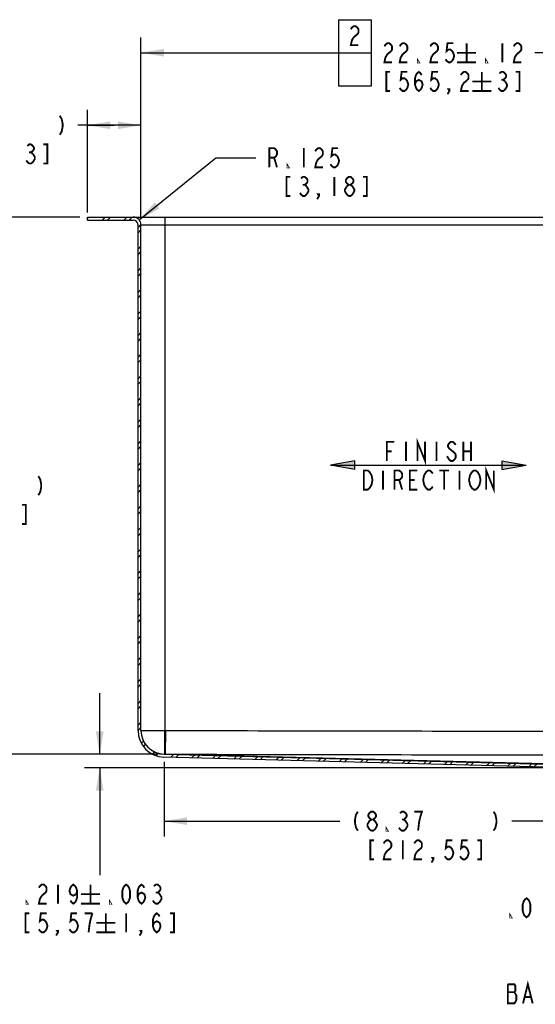
# Model space of a CAD drawing. Units: inches. Extents: x 0 to 44, y 0 to 34.
# Drawn here: x 4.5 to 8.7, y 9.6 to 17.7 of the extents above; entities that cross this region are included whole.
import ezdxf

# ---------------------------------------------------------------- set-up
doc = ezdxf.new("R2010")
doc.units = ezdxf.units.IN
doc.header["$LTSCALE"] = 2.42
doc.header["$MEASUREMENT"] = 0
doc.layers.get('0').update_dxf_attribs({"linetype": 'CONTINUOUS'})
doc.layers.add('___SYMBOL', color=7, linetype='CONTINUOUS')
doc.styles.get("Standard").update_dxf_attribs({"font": 'txt', "width": 0.8})
doc.dimstyles.new('DIMSTYLE_10', dxfattribs={"dimtxt": 0.15625, "dimasz": 0.1875, "dimexe": 0.125, "dimexo": 0.0625, "dimgap": 0.078125, "dimtad": 0, "dimtih": 1, "dimtoh": 1, "dimlfac": 2, "dimzin": 4, "dimdsep": 46, "dimtxsty": 'Standard', "dimblk": '_FILLED', "dimblk1": '_FILLED', "dimblk2": '_FILLED', "dimcen": 0.09, "dimadec": 0, "dimazin": 0, "dimtp": 0.02, "dimtm": 0.02, "dimtfac": 1, "dimtofl": 0, "dimtmove": 0, "dimatfit": 3, "dimldrblk": '_FILLED', "dimfxl": 1, "dimtolj": 1, "dimtzin": 4, "dimarcsym": 0})
doc.dimstyles.new('DIMSTYLE_14', dxfattribs={"dimtxt": 0.15625, "dimasz": 0.1875, "dimexe": 0.125, "dimexo": 0.0625, "dimgap": 0.078125, "dimtad": 0, "dimtih": 1, "dimtoh": 1, "dimlfac": 2, "dimzin": 4, "dimdsep": 46, "dimtxsty": 'Standard', "dimblk": '_FILLED', "dimblk1": '_FILLED', "dimblk2": '_FILLED', "dimcen": 0.09, "dimadec": 0, "dimazin": 0, "dimtol": 1, "dimtp": 0.12, "dimtm": 0.12, "dimtfac": 1, "dimtofl": 0, "dimtmove": 0, "dimatfit": 3, "dimldrblk": '_FILLED', "dimfxl": 1, "dimtolj": 1, "dimtzin": 4, "dimarcsym": 0})
doc.dimstyles.new('DIMSTYLE_15', dxfattribs={"dimtxt": 0.15625, "dimasz": 0.1875, "dimexe": 0.125, "dimexo": 0.0625, "dimgap": 0.078125, "dimtad": 0, "dimtih": 1, "dimtoh": 1, "dimlfac": 2, "dimzin": 4, "dimdsep": 46, "dimtxsty": 'Standard', "dimblk": '_FILLED', "dimblk1": '_FILLED', "dimblk2": '_FILLED', "dimcen": 0.09, "dimadec": 0, "dimazin": 0, "dimtol": 1, "dimtp": 0.09, "dimtm": 0.09, "dimtfac": 1, "dimtofl": 0, "dimtmove": 0, "dimatfit": 3, "dimldrblk": '_FILLED', "dimfxl": 1, "dimtolj": 1, "dimtzin": 4, "dimarcsym": 0})
doc.dimstyles.new('DIMSTYLE_19', dxfattribs={"dimtxt": 0.15625, "dimasz": 0.1875, "dimexe": 0.125, "dimexo": 0.0625, "dimgap": 0.078125, "dimtad": 0, "dimtih": 1, "dimtoh": 1, "dimlfac": 2, "dimzin": 4, "dimdsep": 46, "dimtxsty": 'Standard', "dimblk": '_FILLED', "dimblk1": '_FILLED', "dimblk2": '_FILLED', "dimcen": 0.09, "dimadec": 0, "dimazin": 0, "dimtp": 0.01, "dimtm": 0.01, "dimtfac": 1, "dimtofl": 0, "dimtmove": 0, "dimatfit": 3, "dimldrblk": '_FILLED', "dimfxl": 1, "dimtolj": 1, "dimtzin": 4, "dimarcsym": 0})
doc.dimstyles.new('DIMSTYLE_3', dxfattribs={"dimtxt": 0.15625, "dimasz": 0.1875, "dimexe": 0.125, "dimexo": 0.0625, "dimgap": 0.078125, "dimtad": 0, "dimtih": 1, "dimtoh": 1, "dimdec": 3, "dimlfac": 2, "dimzin": 4, "dimdsep": 46, "dimtxsty": 'Standard', "dimblk": '_FILLED', "dimblk1": '_FILLED', "dimblk2": '_FILLED', "dimcen": 0.09, "dimadec": 0, "dimazin": 0, "dimtol": 1, "dimtp": 0.063, "dimtm": 0.063, "dimtfac": 1, "dimtdec": 3, "dimtofl": 0, "dimtmove": 0, "dimatfit": 3, "dimldrblk": '_FILLED', "dimfxl": 1, "dimtolj": 1, "dimtzin": 4, "dimarcsym": 0})
doc.dimstyles.new('DIMSTYLE_6', dxfattribs={"dimtxt": 0.15625, "dimasz": 0.1875, "dimexe": 0.125, "dimexo": 0.0625, "dimgap": 0.078125, "dimtad": 0, "dimtih": 1, "dimtoh": 1, "dimdec": 3, "dimlfac": 2, "dimzin": 4, "dimdsep": 46, "dimtxsty": 'Standard', "dimblk": '_FILLED', "dimblk1": '_FILLED', "dimblk2": '_FILLED', "dimcen": 0.09, "dimadec": 0, "dimazin": 0, "dimtp": 0.01, "dimtm": 0.01, "dimtfac": 1, "dimtdec": 3, "dimtofl": 0, "dimtmove": 0, "dimatfit": 3, "dimldrblk": '_FILLED', "dimfxl": 1, "dimtolj": 1, "dimtzin": 4, "dimarcsym": 0})
doc.dimstyles.new('DIMSTYLE_8', dxfattribs={"dimtxt": 0.15625, "dimasz": 0.1875, "dimexe": 0.125, "dimexo": 0.0625, "dimgap": 0.09, "dimtad": 0, "dimtih": 1, "dimtoh": 1, "dimdec": 3, "dimlfac": 2, "dimzin": 4, "dimdsep": 46, "dimtxsty": 'Standard', "dimblk": '_FILLED', "dimblk1": '_FILLED', "dimblk2": '_FILLED', "dimcen": 0.09, "dimadec": 0, "dimazin": 0, "dimtp": 0.001, "dimtm": 0.001, "dimtfac": 1, "dimtdec": 3, "dimtofl": 0, "dimtmove": 0, "dimatfit": 3, "dimldrblk": '_FILLED', "dimfxl": 1, "dimtolj": 1, "dimtzin": 4, "dimarcsym": 0})

# ---------------------------------------------------------------- blocks, each defined once
blk = doc.blocks.new('_FILLED')
at = {"color": 0, "linetype": 'ByBlock'}
blk.add_solid([(0, 0), (-1, 0.167), (-1, -0.167)], dxfattribs=at)
blk = doc.blocks.new('*D4')
at = {"color": 2, "linetype": 'Continuous'}
for p, q in [((5.1682, 11.65), (5.1682, 12.15)), ((5.6316, 11.65), (5.0432, 11.65)), ((9.8166, 11.5404), (5.0432, 11.5404)), ((5.1682, 11.5404), (5.1682, 10.6638))]:
    blk.add_line(p, q, dxfattribs=at)
at = {"color": 2, "linetype": 'Continuous', "xscale": 0.1875, "yscale": 0.1875, "zscale": 0.1875}
for p, rotation in [((5.1682, 11.65), 270), ((5.1682, 11.5404), 90)]:
    blk.add_blockref('_FILLED', p, dxfattribs=dict(at, rotation=rotation))
blk = doc.blocks.new('*D11')
at = {"color": 2, "linetype": 'Continuous'}
for p, q in [((5.4913, 16.0168), (6.1182, 16.5248)), ((6.1182, 16.5248), (6.4456, 16.5248))]:
    blk.add_line(p, q, dxfattribs=at)
at = {"color": 2, "linetype": 'Continuous', "xscale": 0.1875, "yscale": 0.1875, "zscale": 0.1875, "rotation": 219.0177055391}
blk.add_blockref('_FILLED', (5.4913, 16.0168), dxfattribs=at)
blk = doc.blocks.new('*D24')
at = {"color": 2, "linetype": 'Continuous'}
for p, q in [((5.5052, 16.0399), (5.5052, 17.5075)), ((16.6302, 16.0399), (16.6302, 17.5075)), ((5.5052, 17.3825), (7.3864, 17.3825)), ((16.6302, 17.3825), (8.7249, 17.3825))]:
    blk.add_line(p, q, dxfattribs=at)
at = {"color": 2, "linetype": 'Continuous', "xscale": 0.1875, "yscale": 0.1875, "zscale": 0.1875, "rotation": 180}
blk.add_blockref('_FILLED', (5.5052, 17.3825), dxfattribs=at)
at = {"color": 2, "linetype": 'Continuous', "xscale": 0.1875, "yscale": 0.1875, "zscale": 0.1875}
blk.add_blockref('_FILLED', (16.6302, 17.3825), dxfattribs=at)
blk = doc.blocks.new('*D25')
at = {"color": 2, "linetype": 'Continuous'}
for p, q in [((5.0677, 16.0784), (5.0677, 16.9149)), ((5.5052, 16.0399), (5.5052, 16.9149)), ((5.2865, 16.7899), (4.9896, 16.7899)), ((5.0677, 16.7899), (5.2865, 16.7899)), ((5.5052, 16.7899), (5.2865, 16.7899))]:
    blk.add_line(p, q, dxfattribs=at)
at = {"color": 2, "linetype": 'Continuous', "xscale": 0.1875, "yscale": 0.1875, "zscale": 0.1875, "rotation": 180}
blk.add_blockref('_FILLED', (5.0677, 16.7899), dxfattribs=at)
at = {"color": 2, "linetype": 'Continuous', "xscale": 0.1875, "yscale": 0.1875, "zscale": 0.1875}
blk.add_blockref('_FILLED', (5.5052, 16.7899), dxfattribs=at)
blk = doc.blocks.new('*D28')
at = {"color": 2, "linetype": 'Continuous'}
for p, q in [((5.0052, 16.0399), (4.1738, 16.0399)), ((4.2988, 16.0399), (4.2988, 14.0012)), ((4.2988, 11.65), (4.2988, 13.4544)), ((5.6316, 11.65), (4.1738, 11.65))]:
    blk.add_line(p, q, dxfattribs=at)
at = {"color": 2, "linetype": 'Continuous', "xscale": 0.1875, "yscale": 0.1875, "zscale": 0.1875}
for p, rotation in [((4.2988, 16.0399), 90), ((4.2988, 11.65), 270)]:
    blk.add_blockref('_FILLED', p, dxfattribs=dict(at, rotation=rotation))
blk = doc.blocks.new('*D32')
at = {"color": 2, "linetype": 'Continuous'}
for p, q in [((11.0677, 11.4774), (11.0677, 11.419)), ((11.0677, 11.0073), (11.0677, 10.271)), ((11.0677, 10.9141), (11.0677, 10.271)), ((11.0677, 10.396), (10.5692, 10.396)), ((11.0677, 10.396), (11.5677, 10.396))]:
    blk.add_line(p, q, dxfattribs=at)
at = {"color": 2, "linetype": 'Continuous', "xscale": 0.1875, "yscale": 0.1875, "zscale": 0.1875}
blk.add_blockref('_FILLED', (11.0677, 10.396), dxfattribs=at)
at = {"color": 2, "linetype": 'Continuous', "xscale": 0.1875, "yscale": 0.1875, "zscale": 0.1875, "rotation": 180}
blk.add_blockref('_FILLED', (11.0677, 10.396), dxfattribs=at)
blk = doc.blocks.new('*D33')
at = {"color": 2, "linetype": 'Continuous'}
for p, q in [((5.6941, 11.5875), (5.6941, 10.9787)), ((9.8781, 11.4379), (9.8781, 10.9787)), ((5.6941, 11.1037), (7.1303, 11.1037)), ((9.8781, 11.1037), (8.5365, 11.1037))]:
    blk.add_line(p, q, dxfattribs=at)
at = {"color": 2, "linetype": 'Continuous', "xscale": 0.1875, "yscale": 0.1875, "zscale": 0.1875, "rotation": 180}
blk.add_blockref('_FILLED', (5.6941, 11.1037), dxfattribs=at)
at = {"color": 2, "linetype": 'Continuous', "xscale": 0.1875, "yscale": 0.1875, "zscale": 0.1875}
blk.add_blockref('_FILLED', (9.8781, 11.1037), dxfattribs=at)
blk = doc.blocks.new('DIRECTION_BL12', base_point=(7.8551, 14.0082))
at = {"layer": '___SYMBOL', "color": 2, "linetype": 'Continuous'}
for p, q in [((7.2551, 14.0473), (7.0551, 14.0121)), ((7.2551, 13.9768), (7.0551, 14.0121)), ((7.0551, 14.0121), (8.6551, 14.0121)), ((7.2551, 13.9768), (7.2551, 14.0473)), ((8.4551, 14.0473), (8.6551, 14.0121)), ((8.4551, 14.0473), (8.4551, 13.9768)), ((8.4551, 13.9768), (8.6551, 14.0121))]:
    blk.add_line(p, q, dxfattribs=at)
at = {"layer": '___SYMBOL', "color": 2, "linetype": 'Continuous', "const_width": 0.015}
for points in [[(7.7655, 14.0472), (7.7655, 14.2035), (7.828, 14.0472), (7.828, 14.2035)], [(7.5155, 14.0472), (7.5155, 14.2035), (7.578, 14.2035)], [(7.6718, 14.2035), (7.6718, 14.0472)], [(7.9218, 14.2035), (7.9218, 14.0472)], [(8.078, 14.1774), (8.0702, 14.1905), (8.0546, 14.2035), (8.0389, 14.2035), (8.0233, 14.1905), (8.0155, 14.1774), (8.0155, 14.1644), (8.0233, 14.1514), (8.0389, 14.1384), (8.0546, 14.1254), (8.0702, 14.1123), (8.078, 14.0993), (8.078, 14.0733), (8.0702, 14.0602), (8.0546, 14.0472), (8.0389, 14.0472), (8.0233, 14.0602), (8.0155, 14.0733), (8.0077, 14.0863)], [(8.1405, 14.2035), (8.1405, 14.0472)], [(8.203, 14.2035), (8.203, 14.0472)], [(7.5155, 14.1254), (7.5546, 14.1254)], [(8.1405, 14.1254), (8.203, 14.1254)], [(8.328, 13.8129), (8.328, 13.9691), (8.3905, 13.8129), (8.3905, 13.9691)], [(7.328, 13.9691), (7.3593, 13.9691), (7.3749, 13.9561), (7.3827, 13.9431), (7.3905, 13.93), (7.3983, 13.891), (7.3905, 13.8519), (7.3827, 13.8389), (7.3749, 13.8259), (7.3593, 13.8129), (7.328, 13.8129), (7.328, 13.9691)], [(7.4843, 13.9691), (7.4843, 13.8129)], [(7.578, 13.8129), (7.578, 13.9691), (7.6171, 13.9691), (7.6327, 13.9561), (7.6405, 13.9431), (7.6405, 13.917), (7.6327, 13.904), (7.6171, 13.891), (7.578, 13.891)], [(7.7655, 13.8129), (7.703, 13.8129), (7.703, 13.9691), (7.7655, 13.9691)], [(7.8905, 13.8389), (7.8827, 13.8259), (7.8671, 13.8129), (7.8514, 13.8129), (7.8358, 13.8259), (7.828, 13.8389), (7.8202, 13.8519), (7.8124, 13.891), (7.8202, 13.93), (7.828, 13.9431), (7.8358, 13.9561), (7.8514, 13.9691), (7.8671, 13.9691), (7.8827, 13.9561), (7.8905, 13.9431)], [(7.9452, 13.9691), (8.0233, 13.9691)], [(7.9843, 13.9691), (7.9843, 13.8129)], [(8.1093, 13.9691), (8.1093, 13.8129)], [(8.2655, 13.8389), (8.2577, 13.8259), (8.2421, 13.8129), (8.2264, 13.8129), (8.2108, 13.8259), (8.203, 13.8389), (8.1952, 13.8519), (8.1874, 13.891), (8.1952, 13.93), (8.203, 13.9431), (8.2108, 13.9561), (8.2264, 13.9691), (8.2421, 13.9691), (8.2577, 13.9561), (8.2655, 13.9431), (8.2733, 13.93), (8.2811, 13.891), (8.2733, 13.8519), (8.2655, 13.8389)], [(7.6171, 13.891), (7.6405, 13.8129)], [(7.703, 13.891), (7.7421, 13.891)]]:
    blk.add_lwpolyline(points, dxfattribs=at)
at = {"layer": '___SYMBOL', "color": 2, "linetype": 'Continuous'}
for points in [[(7.0551, 14.0121), (7.2551, 14.0473), (7.2551, 13.9768)], [(8.6551, 14.0121), (8.4551, 13.9768), (8.4551, 14.0473)]]:
    blk.add_solid(points, dxfattribs=at)
blk = doc.blocks.new('CHARACTERISTIC_BL15', base_point=(7.255, 17.3827))
at = {"layer": '___SYMBOL', "color": 7, "linetype": 'Continuous'}
for p, q in [((7.12, 17.6527), (7.12, 17.1127)), ((7.12, 17.6527), (7.39, 17.6527)), ((7.39, 17.1127), (7.39, 17.6527)), ((7.12, 17.3827), (7.39, 17.3827)), ((7.12, 17.1127), (7.39, 17.1127))]:
    blk.add_line(p, q, dxfattribs=at)
at = {"layer": '___SYMBOL', "color": 2, "linetype": 'Continuous', "const_width": 0.015}
blk.add_lwpolyline([(7.221, 17.5741), (7.2288, 17.5871), (7.2444, 17.6001), (7.26, 17.6001), (7.2757, 17.5871), (7.2835, 17.5741), (7.2835, 17.548), (7.2757, 17.535), (7.26, 17.522), (7.2444, 17.509), (7.2288, 17.4829), (7.221, 17.4439), (7.2835, 17.4439)], dxfattribs=at)

msp = doc.modelspace()

# ---------------------------------------------------------------- hatches: boundary and pattern name
at = {"linetype": 'Continuous'}
h = msp.add_hatch(dxfattribs=at)
h.set_pattern_fill('A', color=2, scale=0.125, angle=45, style=0, pattern_type=0)
h.set_pattern_definition([(45, (0, 0), (-0.08838835, 0.08838835), []), (45, (-0.0221, 0.0221), (-0.08838835, 0.08838835), [])])
edge = h.paths.add_edge_path()
edge.add_line((5.06771, 16.03995), (5.44271, 16.03995))
edge.add_spline(control_points=[(5.44271, 16.03995), (5.47932, 16.03995), (5.50521, 16.01406), (5.50521, 15.97745)], knot_values=[0, 0, 0, 0, 1, 1, 1, 1], weights=[1, 0.8047379, 0.8047379, 1], degree=3, periodic=0)
edge.add_line((5.50521, 11.84396), (5.50521, 15.97745))
edge.add_arc((5.69921, 11.84396), 0.194, 180, 268.500354)
edge.add_line((5.69413, 11.65003), (9.87915, 11.54043))
edge.add_arc((9.8781, 11.50045), 0.04, 38.705357, 88.499911)
edge.add_line((9.96656, 11.45402), (9.90932, 11.52546))
edge.add_spline(control_points=[(9.97613, 11.44855), (9.97232, 11.4491), (9.96897, 11.45101), (9.96656, 11.45402)], knot_values=[0, 0, 0, 0, 1, 1, 1, 1], weights=[1, 0.9533974, 0.9533974, 1], degree=3, periodic=0)
edge.add_line((10.0933, 11.43168), (9.97613, 11.44855))
edge.add_line((10.09158, 11.40768), (10.0933, 11.43168))
edge.add_line((10.09158, 11.40768), (9.97271, 11.4248))
edge.add_spline(control_points=[(9.97271, 11.4248), (9.96279, 11.42622), (9.9541, 11.43119), (9.94783, 11.43901)], knot_values=[0, 0, 0, 0, 1, 1, 1, 1], weights=[1, 0.9533974, 0.9533974, 1], degree=3, periodic=0)
edge.add_line((9.94783, 11.43901), (9.89059, 11.51045))
edge.add_arc((9.8781, 11.50045), 0.016, 38.705355, 88.499908)
edge.add_line((9.87852, 11.51644), (5.6935, 11.62603))
edge.add_arc((5.69921, 11.84396), 0.218, 180, 268.500354)
edge.add_line((5.48121, 11.84396), (5.48121, 15.97745))
edge.add_spline(control_points=[(5.44271, 16.01595), (5.46526, 16.01595), (5.48121, 16), (5.48121, 15.97745)], knot_values=[0, 0, 0, 0, 1, 1, 1, 1], weights=[1, 0.8047379, 0.8047379, 1], degree=3, periodic=0)
edge.add_line((5.06771, 16.01595), (5.44271, 16.01595))
edge.add_line((5.06771, 16.01595), (5.06771, 16.03995))
edge = h.paths.add_edge_path()
edge.add_line((16.69271, 16.03995), (17.06771, 16.03995))
edge.add_line((17.06771, 16.01595), (17.06771, 16.03995))
edge.add_line((16.69271, 16.01595), (17.06771, 16.01595))
edge.add_spline(control_points=[(16.69271, 16.01595), (16.67015, 16.01595), (16.65421, 16), (16.65421, 15.97745)], knot_values=[0, 0, 0, 0, 1, 1, 1, 1], weights=[1, 0.8047379, 0.8047379, 1], degree=3, periodic=0)
edge.add_line((16.65421, 11.84396), (16.65421, 15.97745))
edge.add_arc((16.43621, 11.84396), 0.218, 271.499646, 360)
edge.add_line((16.44191, 11.62603), (12.25689, 11.51644))
edge.add_arc((12.25731, 11.50045), 0.016, 91.500087, 141.294642)
edge.add_line((12.18758, 11.43901), (12.24483, 11.51045))
edge.add_spline(control_points=[(12.16271, 11.4248), (12.17262, 11.42622), (12.18132, 11.43119), (12.18758, 11.43901)], knot_values=[0, 0, 0, 0, 1, 1, 1, 1], weights=[1, 0.9533974, 0.9533974, 1], degree=3, periodic=0)
edge.add_line((12.04384, 11.40768), (12.16271, 11.4248))
edge.add_line((12.04384, 11.40768), (12.04212, 11.43168))
edge.add_line((12.04212, 11.43168), (12.15928, 11.44855))
edge.add_spline(control_points=[(12.15928, 11.44855), (12.1631, 11.4491), (12.16644, 11.45101), (12.16885, 11.45402)], knot_values=[0, 0, 0, 0, 1, 1, 1, 1], weights=[1, 0.9533974, 0.9533974, 1], degree=3, periodic=0)
edge.add_line((12.16885, 11.45402), (12.2261, 11.52546))
edge.add_arc((12.25731, 11.50045), 0.04, 91.500086, 141.294642)
edge.add_line((12.25627, 11.54043), (16.44128, 11.65003))
edge.add_arc((16.43621, 11.84396), 0.194, 271.499646, 360)
edge.add_line((16.63021, 11.84396), (16.63021, 15.97745))
edge.add_spline(control_points=[(16.69271, 16.03995), (16.6561, 16.03995), (16.63021, 16.01406), (16.63021, 15.97745)], knot_values=[0, 0, 0, 0, 1, 1, 1, 1], weights=[1, 0.8047379, 0.8047379, 1], degree=3, periodic=0)

# ---------------------------------------------------------------- linework, layer by layer
at = {"color": 7, "linetype": 'Continuous'}
for p, q in [((5.06771, 16.01595), (5.06771, 16.03995)), ((5.06771, 16.03995), (17.06771, 16.03995)), ((5.06771, 16.01595), (5.44271, 16.01595)), ((5.48121, 11.84396), (5.48121, 15.97745)), ((5.50521, 11.84396), (5.50521, 15.97745)), ((9.87852, 11.51644), (5.6935, 11.62603)), ((5.69413, 11.65003), (9.87915, 11.54043)), ((9.87922, 11.54324), (5.69426, 11.65047))]:
    msp.add_line(p, q, dxfattribs=at)
at = {"color": 9, "linetype": 'Continuous'}
for p, q in [((5.70171, 16.03995), (5.70171, 11.84451)), ((5.50521, 15.97745), (16.63021, 15.97745)), ((5.50521, 11.84446), (5.50628, 11.84447)), ((5.50628, 11.84447), (5.50763, 11.84447)), ((5.50763, 11.84447), (5.70171, 11.84451)), ((5.70031, 11.65067), (5.70171, 11.84451)), ((5.70684, 11.65074), (5.70718, 11.84449)), ((5.6963, 11.65053), (5.70031, 11.65067)), ((9.87922, 11.54325), (5.70684, 11.65074))]:
    msp.add_line(p, q, dxfattribs=at)
at = {"color": 2, "linetype": 'Continuous', "const_width": 0.015}
for points in [[(7.49576, 17.43457), (7.50358, 17.44759), (7.5192, 17.46061), (7.53483, 17.46061), (7.55045, 17.44759), (7.55826, 17.43457), (7.55826, 17.40853), (7.55045, 17.39551)], [(7.62076, 17.43457), (7.62858, 17.44759), (7.6442, 17.46061), (7.65983, 17.46061), (7.67545, 17.44759), (7.68326, 17.43457), (7.68326, 17.40853), (7.67545, 17.39551)], [(7.87076, 17.43457), (7.87858, 17.44759), (7.8942, 17.46061), (7.90983, 17.46061), (7.92545, 17.44759), (7.93326, 17.43457), (7.93326, 17.40853), (7.92545, 17.39551), (7.8942, 17.36947)], [(8.05826, 17.46061), (8.01139, 17.46061), (8.00358, 17.39551), (8.0192, 17.40853), (8.03483, 17.40853), (8.05045, 17.39551), (8.05826, 17.38249), (8.06608, 17.35645), (8.05826, 17.33041), (8.05045, 17.31738), (8.03483, 17.30436), (8.0192, 17.30436), (8.00358, 17.31738), (7.99576, 17.33041)], [(8.16764, 17.46061), (8.16764, 17.30436)], [(8.4593, 17.46061), (8.4593, 17.30436)], [(8.55305, 17.43457), (8.56087, 17.44759), (8.57649, 17.46061), (8.59212, 17.46061), (8.60774, 17.44759), (8.61555, 17.43457), (8.61555, 17.40853), (8.60774, 17.39551)], [(7.55045, 17.39551), (7.5192, 17.36947), (7.50358, 17.34343), (7.49576, 17.30436), (7.55826, 17.30436)], [(7.67545, 17.39551), (7.6442, 17.36947), (7.62858, 17.34343), (7.62076, 17.30436), (7.68326, 17.30436)], [(8.08951, 17.38249), (8.24576, 17.38249)], [(8.60774, 17.39551), (8.57649, 17.36947), (8.56087, 17.34343), (8.55305, 17.30436), (8.61555, 17.30436)], [(7.77701, 17.30436), (7.7692, 17.30436), (7.7692, 17.31738), (7.77701, 17.30436)], [(7.8942, 17.36947), (7.87858, 17.34343), (7.87076, 17.30436), (7.93326, 17.30436)], [(8.08951, 17.30436), (8.24576, 17.30436)], [(8.3343, 17.30436), (8.32649, 17.30436), (8.32649, 17.31738), (8.3343, 17.30436)], [(7.54264, 17.22624), (7.51139, 17.22624), (7.51139, 17.06999), (7.54264, 17.06999)], [(7.68326, 17.22624), (7.63639, 17.22624), (7.62858, 17.16114), (7.6442, 17.17416), (7.65983, 17.17416), (7.67545, 17.16114), (7.68326, 17.14811), (7.69108, 17.12207), (7.68326, 17.09603), (7.67545, 17.08301), (7.65983, 17.06999), (7.6442, 17.06999), (7.62858, 17.08301), (7.62076, 17.09603)], [(7.74576, 17.12207), (7.75358, 17.14811), (7.77701, 17.16114), (7.80045, 17.14811), (7.80826, 17.12207), (7.80045, 17.09603), (7.79264, 17.08301), (7.77701, 17.06999), (7.76139, 17.08301), (7.75358, 17.09603), (7.74576, 17.12207), (7.74576, 17.17416), (7.75358, 17.2002), (7.76139, 17.21322), (7.77701, 17.22624), (7.79264, 17.21322), (7.80045, 17.2002)], [(7.93326, 17.22624), (7.88639, 17.22624), (7.87858, 17.16114), (7.8942, 17.17416), (7.90983, 17.17416), (7.92545, 17.16114), (7.93326, 17.14811), (7.94108, 17.12207), (7.93326, 17.09603), (7.92545, 17.08301), (7.90983, 17.06999), (7.8942, 17.06999), (7.87858, 17.08301), (7.87076, 17.09603)], [(8.12076, 17.2002), (8.12858, 17.21322), (8.1442, 17.22624), (8.15983, 17.22624), (8.17545, 17.21322), (8.18326, 17.2002), (8.18326, 17.17416), (8.17545, 17.16114)], [(8.29264, 17.22624), (8.29264, 17.06999)], [(8.43587, 17.21322), (8.45149, 17.22624), (8.46712, 17.22624), (8.48274, 17.21322), (8.49055, 17.2002), (8.49055, 17.18718), (8.48274, 17.17416), (8.46712, 17.16114), (8.48274, 17.14811)], [(8.56868, 17.06999), (8.59993, 17.06999), (8.59993, 17.22624), (8.56868, 17.22624)], [(8.17545, 17.16114), (8.1442, 17.13509), (8.12858, 17.10905), (8.12076, 17.06999), (8.18326, 17.06999)], [(8.21451, 17.14811), (8.37076, 17.14811)], [(8.45149, 17.16114), (8.46712, 17.16114)], [(8.48274, 17.14811), (8.49837, 17.12207), (8.49837, 17.10905)], [(8.02701, 17.06999), (8.0192, 17.08301), (8.02701, 17.08301), (8.02701, 17.06999), (8.01139, 17.04395)], [(8.21451, 17.06999), (8.37076, 17.06999)], [(8.49837, 17.10905), (8.48274, 17.08301), (8.46712, 17.06999), (8.45149, 17.06999), (8.43587, 17.08301), (8.42805, 17.09603)], [(4.84114, 16.86807), (4.85677, 16.84203), (4.86458, 16.80297), (4.86458, 16.77693), (4.85677, 16.73786), (4.84114, 16.71182)], [(4.57552, 16.62068), (4.59114, 16.6337), (4.60677, 16.6337), (4.62239, 16.62068), (4.6302, 16.60766), (4.6302, 16.59463), (4.62239, 16.58161), (4.60677, 16.56859), (4.62239, 16.55557)], [(4.59114, 16.56859), (4.60677, 16.56859)], [(4.70833, 16.47745), (4.73958, 16.47745), (4.73958, 16.6337), (4.70833, 16.6337)], [(6.55495, 16.44671), (6.55495, 16.60296), (6.59401, 16.60296), (6.60964, 16.58994), (6.61745, 16.57692), (6.61745, 16.55088), (6.60964, 16.53785), (6.59401, 16.52483), (6.55495, 16.52483)], [(6.8362, 16.60296), (6.8362, 16.44671)], [(6.92995, 16.57692), (6.93776, 16.58994), (6.95339, 16.60296), (6.96901, 16.60296), (6.98464, 16.58994), (6.99245, 16.57692), (6.99245, 16.55088), (6.98464, 16.53785)], [(7.11745, 16.60296), (7.07057, 16.60296), (7.06276, 16.53785), (7.07839, 16.55088), (7.09401, 16.55088), (7.10964, 16.53785), (7.11745, 16.52483), (7.12526, 16.49879), (7.11745, 16.47275), (7.10964, 16.45973), (7.09401, 16.44671), (7.07839, 16.44671), (7.06276, 16.45973), (7.05495, 16.47275)], [(4.63802, 16.51651), (4.62239, 16.49047), (4.60677, 16.47745), (4.59114, 16.47745), (4.57552, 16.49047), (4.5677, 16.50349)], [(4.62239, 16.55557), (4.63802, 16.52953), (4.63802, 16.51651)], [(6.59401, 16.52483), (6.61745, 16.44671)], [(6.98464, 16.53785), (6.95339, 16.51181), (6.93776, 16.48577), (6.92995, 16.44671), (6.99245, 16.44671)], [(6.7112, 16.44671), (6.70339, 16.44671), (6.70339, 16.45973), (6.7112, 16.44671)], [(6.72682, 16.36858), (6.69558, 16.36858), (6.69558, 16.21233), (6.72682, 16.21233)], [(6.81276, 16.35556), (6.82839, 16.36858), (6.84401, 16.36858), (6.85964, 16.35556), (6.86745, 16.34254), (6.86745, 16.32952), (6.85964, 16.3165), (6.84401, 16.30348), (6.85964, 16.29046)], [(7.0862, 16.36858), (7.0862, 16.21233)], [(7.20339, 16.30348), (7.18776, 16.3165), (7.17995, 16.32952), (7.17995, 16.34254), (7.18776, 16.35556), (7.20339, 16.36858), (7.21901, 16.36858), (7.23464, 16.35556), (7.24245, 16.34254), (7.24245, 16.32952), (7.23464, 16.3165), (7.21901, 16.30348)], [(7.32058, 16.21233), (7.35182, 16.21233), (7.35182, 16.36858), (7.32058, 16.36858)], [(6.87526, 16.2514), (6.85964, 16.22535), (6.84401, 16.21233), (6.82839, 16.21233), (6.81276, 16.22535), (6.80495, 16.23837)], [(6.82839, 16.30348), (6.84401, 16.30348)], [(6.85964, 16.29046), (6.87526, 16.26442), (6.87526, 16.2514)], [(7.20339, 16.21233), (7.18776, 16.22535), (7.17995, 16.23837), (7.17214, 16.2514), (7.17214, 16.26442), (7.18776, 16.29046)], [(7.18776, 16.29046), (7.20339, 16.30348), (7.21901, 16.30348), (7.23464, 16.29046), (7.24245, 16.27744), (7.25026, 16.26442), (7.25026, 16.2514)], [(7.25026, 16.2514), (7.23464, 16.22535), (7.21901, 16.21233), (7.20339, 16.21233)], [(6.9612, 16.21233), (6.95339, 16.22535), (6.9612, 16.22535), (6.9612, 16.21233), (6.94558, 16.18629)], [(4.666, 13.92311), (4.68163, 13.89707), (4.68944, 13.85801), (4.68944, 13.83197), (4.68163, 13.7929), (4.666, 13.76686)], [(4.53319, 13.53249), (4.56444, 13.53249), (4.56444, 13.68874), (4.53319, 13.68874)], [(7.27869, 11.18187), (7.26306, 11.15583), (7.25525, 11.11677), (7.25525, 11.09073), (7.26306, 11.05167), (7.27869, 11.02562)], [(7.38807, 11.11677), (7.37244, 11.12979), (7.36463, 11.14281), (7.36463, 11.15583), (7.37244, 11.16885), (7.38807, 11.18187), (7.40369, 11.18187), (7.41932, 11.16885), (7.42713, 11.15583), (7.42713, 11.14281), (7.41932, 11.12979), (7.40369, 11.11677)], [(7.62244, 11.16885), (7.63807, 11.18187), (7.65369, 11.18187), (7.66931, 11.16885), (7.67713, 11.15583), (7.67713, 11.14281), (7.66931, 11.12979), (7.65369, 11.11677), (7.66931, 11.10375)], [(7.7865, 11.12979), (7.80213, 11.18187), (7.73963, 11.18187)], [(8.38807, 11.18187), (8.40369, 11.15583), (8.4115, 11.11677), (8.4115, 11.09073), (8.40369, 11.05167), (8.38807, 11.02562)], [(7.37244, 11.03864), (7.35682, 11.06469), (7.35682, 11.07771), (7.36463, 11.09073), (7.37244, 11.10375), (7.38807, 11.11677), (7.40369, 11.11677), (7.41932, 11.10375)], [(7.41932, 11.10375), (7.43494, 11.07771), (7.43494, 11.06469)], [(7.66931, 11.10375), (7.68494, 11.07771), (7.68494, 11.06469), (7.67713, 11.05167), (7.66931, 11.03864), (7.65369, 11.02562), (7.63807, 11.02562), (7.62244, 11.03864), (7.61463, 11.05167)], [(7.63807, 11.11677), (7.65369, 11.11677)], [(7.77088, 11.02562), (7.77869, 11.09073), (7.7865, 11.12979)], [(7.38807, 11.02562), (7.37244, 11.03864)], [(7.43494, 11.06469), (7.41932, 11.03864), (7.40369, 11.02562), (7.38807, 11.02562)], [(7.52088, 11.02562), (7.51307, 11.02562), (7.51307, 11.03864), (7.52088, 11.02562)], [(7.4115, 10.9475), (7.38025, 10.9475), (7.38025, 10.79125), (7.4115, 10.79125)], [(7.48963, 10.92146), (7.49744, 10.93448), (7.51307, 10.9475), (7.52869, 10.9475), (7.54432, 10.93448), (7.55213, 10.92146), (7.55213, 10.89542), (7.54432, 10.8824)], [(7.64588, 10.9475), (7.64588, 10.79125)], [(7.73963, 10.92146), (7.74744, 10.93448), (7.76307, 10.9475), (7.77869, 10.9475), (7.79432, 10.93448), (7.80213, 10.92146), (7.80213, 10.89542), (7.79432, 10.8824), (7.76307, 10.85635)], [(8.05213, 10.9475), (8.00525, 10.9475), (7.99744, 10.8824), (8.01306, 10.89542), (8.02869, 10.89542), (8.04432, 10.8824), (8.05213, 10.86937), (8.05994, 10.84333), (8.05213, 10.81729), (8.04432, 10.80427), (8.02869, 10.79125), (8.01306, 10.79125), (7.99744, 10.80427), (7.98963, 10.81729)], [(8.17713, 10.9475), (8.13025, 10.9475), (8.12244, 10.8824), (8.13807, 10.89542), (8.15369, 10.89542), (8.16932, 10.8824), (8.17713, 10.86937), (8.18494, 10.84333), (8.17713, 10.81729), (8.16932, 10.80427), (8.15369, 10.79125), (8.13807, 10.79125), (8.12244, 10.80427), (8.11463, 10.81729)], [(8.25525, 10.79125), (8.2865, 10.79125), (8.2865, 10.9475), (8.25525, 10.9475)], [(7.54432, 10.8824), (7.51307, 10.85635), (7.49744, 10.83031), (7.48963, 10.79125), (7.55213, 10.79125)], [(7.76307, 10.85635), (7.74744, 10.83031), (7.73963, 10.79125), (7.80213, 10.79125)], [(7.89588, 10.79125), (7.88807, 10.80427), (7.89588, 10.80427), (7.89588, 10.79125), (7.88025, 10.76521)], [(4.6708, 10.55965), (4.67861, 10.57267), (4.69423, 10.58569), (4.70986, 10.58569), (4.72548, 10.57267), (4.7333, 10.55965), (4.7333, 10.53361), (4.72548, 10.52059), (4.69423, 10.49454)], [(4.82705, 10.58569), (4.82705, 10.42944)], [(4.9833, 10.53361), (4.97548, 10.50756), (4.95205, 10.49454), (4.92861, 10.50756), (4.9208, 10.53361), (4.92861, 10.55965), (4.93642, 10.57267), (4.95205, 10.58569), (4.96767, 10.57267), (4.97548, 10.55965), (4.9833, 10.53361), (4.9833, 10.48152), (4.97548, 10.45548), (4.96767, 10.44246), (4.95205, 10.42944), (4.93642, 10.44246), (4.92861, 10.45548)], [(5.09267, 10.58569), (5.09267, 10.42944)], [(5.38434, 10.42944), (5.36871, 10.44246), (5.3609, 10.45548), (5.35309, 10.48152), (5.35309, 10.53361), (5.3609, 10.55965), (5.36871, 10.57267), (5.38434, 10.58569), (5.39996, 10.57267), (5.40778, 10.55965), (5.41559, 10.53361), (5.41559, 10.48152), (5.40778, 10.45548), (5.39996, 10.44246), (5.38434, 10.42944)], [(5.47809, 10.48152), (5.4859, 10.50756), (5.50934, 10.52059), (5.53278, 10.50756), (5.54059, 10.48152), (5.53278, 10.45548), (5.52496, 10.44246), (5.50934, 10.42944), (5.49371, 10.44246), (5.4859, 10.45548), (5.47809, 10.48152), (5.47809, 10.53361), (5.4859, 10.55965), (5.49371, 10.57267), (5.50934, 10.58569), (5.52496, 10.57267), (5.53278, 10.55965)], [(5.6109, 10.57267), (5.62653, 10.58569), (5.64215, 10.58569), (5.65778, 10.57267), (5.66559, 10.55965), (5.66559, 10.54663), (5.65778, 10.53361), (5.64215, 10.52059), (5.65778, 10.50756)], [(4.57705, 10.42944), (4.56923, 10.42944), (4.56923, 10.44246), (4.57705, 10.42944)], [(4.69423, 10.49454), (4.67861, 10.4685), (4.6708, 10.42944), (4.7333, 10.42944)], [(5.01455, 10.50756), (5.1708, 10.50756)], [(5.25934, 10.42944), (5.25153, 10.42944), (5.25153, 10.44246), (5.25934, 10.42944)], [(5.65778, 10.50756), (5.6734, 10.48152), (5.6734, 10.4685), (5.66559, 10.45548), (5.65778, 10.44246), (5.64215, 10.42944), (5.62653, 10.42944), (5.6109, 10.44246), (5.60309, 10.45548)], [(5.62653, 10.52059), (5.64215, 10.52059)], [(8.65777, 10.31792), (8.64215, 10.33094), (8.63434, 10.34396), (8.62652, 10.37), (8.62652, 10.42208), (8.63434, 10.44813), (8.64215, 10.46115), (8.65777, 10.47417), (8.6734, 10.46115), (8.68121, 10.44813), (8.68902, 10.42208), (8.68902, 10.37), (8.68121, 10.34396), (8.6734, 10.33094), (8.65777, 10.31792)], [(5.01455, 10.42944), (5.1708, 10.42944)], [(4.59267, 10.35132), (4.56142, 10.35132), (4.56142, 10.19506), (4.59267, 10.19506)], [(4.7333, 10.35132), (4.68642, 10.35132), (4.67861, 10.28621), (4.69423, 10.29923), (4.70986, 10.29923), (4.72548, 10.28621), (4.7333, 10.27319), (4.74111, 10.24715), (4.7333, 10.22111), (4.72548, 10.20809), (4.70986, 10.19506), (4.69423, 10.19506), (4.67861, 10.20809), (4.6708, 10.22111)], [(4.9833, 10.35132), (4.93642, 10.35132), (4.92861, 10.28621), (4.94423, 10.29923), (4.95986, 10.29923), (4.97548, 10.28621), (4.9833, 10.27319), (4.99111, 10.24715), (4.9833, 10.22111), (4.97548, 10.20809), (4.95986, 10.19506), (4.94423, 10.19506), (4.92861, 10.20809), (4.9208, 10.22111)], [(5.1083, 10.35132), (5.0458, 10.35132)], [(5.07705, 10.19506), (5.08486, 10.26017), (5.09267, 10.29923), (5.1083, 10.35132)], [(5.21767, 10.35132), (5.21767, 10.19506)], [(5.38434, 10.35132), (5.38434, 10.19506)], [(5.60309, 10.24715), (5.6109, 10.27319), (5.63434, 10.28621), (5.65778, 10.27319), (5.66559, 10.24715), (5.65778, 10.22111), (5.64996, 10.20809), (5.63434, 10.19506), (5.61871, 10.20809), (5.6109, 10.22111), (5.60309, 10.24715), (5.60309, 10.29923), (5.6109, 10.32527), (5.61871, 10.33829), (5.63434, 10.35132), (5.64996, 10.33829), (5.65778, 10.32527)], [(5.74371, 10.19506), (5.77496, 10.19506), (5.77496, 10.35132), (5.74371, 10.35132)], [(8.53277, 10.31792), (8.52496, 10.31792), (8.52496, 10.33094), (8.53277, 10.31792)], [(5.13955, 10.27319), (5.2958, 10.27319)], [(4.82705, 10.19506), (4.81923, 10.20809), (4.82705, 10.20809), (4.82705, 10.19506), (4.81142, 10.16902)], [(5.13955, 10.19506), (5.2958, 10.19506)], [(5.50934, 10.19506), (5.50153, 10.20809), (5.50934, 10.20809), (5.50934, 10.19506), (5.49371, 10.16902)], [(8.50413, 9.77104), (8.50413, 9.61479), (8.55882, 9.61479), (8.57444, 9.64083)], [(8.55882, 9.70594), (8.56663, 9.71896), (8.56663, 9.75802), (8.55882, 9.77104), (8.50413, 9.77104)], [(8.62913, 9.61479), (8.66819, 9.77104), (8.70725, 9.61479)], [(8.50413, 9.70594), (8.55882, 9.70594)], [(8.57444, 9.64083), (8.57444, 9.6799), (8.55882, 9.70594)], [(8.64475, 9.66688), (8.69163, 9.66688)]]:
    msp.add_lwpolyline(points, dxfattribs=at)
at = {"color": 7, "linetype": 'Continuous'}
msp.add_lwpolyline([(5.69413, 11.65003), (5.69413, 11.65005), (5.69414, 11.65009), (5.69417, 11.65016), (5.69421, 11.65024), (5.69425, 11.65034), (5.69426, 11.65047)], dxfattribs=at)
for centre, radius, start, end in [((5.44271, 15.97745), 0.0625, 0, 90), ((5.44271, 15.97745), 0.0385, 0, 90), ((5.69921, 11.84396), 0.218, 180, 268.500354), ((5.69921, 11.84396), 0.194, 180.000016, 268.500337), ((5.69921, 11.8444), 0.194, 180.130655, 268.540216)]:
    msp.add_arc(centre, radius, start, end, dxfattribs=at)
at = {"color": 9, "linetype": 'Continuous'}
for centre, radius, start, end in [((5.69918, 11.84449), 0.19397, 180.155889, 268.513721), ((5.70898, 12.85457), 1.01009, 269.587191, 269.897823), ((5.69921, 11.84442), 0.19391, 268.504905, 269.142533), ((5.6947, 11.66842), 0.01796, 268.623558, 272.959061), ((5.69469, 11.66853), 0.01807, 272.958136, 274.037954), ((5.69469, 11.66861), 0.01815, 274.038064, 275.114693), ((5.69588, 12.3437), 0.69305, 270.366446, 270.906109)]:
    msp.add_arc(centre, radius, start, end, dxfattribs=at)
for points in [[(5.70718, 11.84449), (6.15389, 11.84369), (7.04731, 11.84199), (8.38744, 11.83937), (9.50422, 11.83759), (10.39764, 11.8368), (11.06771, 11.83659), (11.73777, 11.8368), (12.63119, 11.83759), (13.74797, 11.83937), (15.0881, 11.84199), (15.98152, 11.84369), (16.42823, 11.84449)], [(5.70684, 11.65074), (6.15358, 11.64996), (7.04705, 11.64832), (8.38727, 11.6458), (9.50412, 11.6441), (10.3976, 11.64335), (11.06771, 11.64315), (11.73782, 11.64335), (12.6313, 11.6441), (13.74814, 11.6458), (15.08836, 11.64832), (15.98184, 11.64996), (16.42858, 11.65074)]]:
    msp.add_open_spline(points, degree=3, knots=[0, 0, 0, 0, 0.125, 0.25, 0.375, 0.4375, 0.5, 0.5625, 0.625, 0.75, 0.875, 1, 1, 1, 1], dxfattribs=at)

# ---------------------------------------------------------------- block references
at = {"layer": '___SYMBOL', "color": 2, "linetype": 'Continuous'}
for name, p in [('CHARACTERISTIC_BL15', (7.25503, 17.3827)), ('DIRECTION_BL12', (7.85511, 14.00817))]:
    msp.add_blockref(name, p, dxfattribs=at)

# ---------------------------------------------------------------- dimensions: what is measured, and where the dimension line sits
at = {"color": 2, "linetype": 'Continuous'}
dim = msp.add_linear_dim(base=(16.63021, 17.38249), p1=(5.50521, 15.97745), p2=(16.63021, 15.97745), dimstyle='DIMSTYLE_14', dxfattribs=at)
dim.commit()
dim.dimension.update_dxf_attribs({"geometry": '*D24', "text_midpoint": (7.46451, 17.30436), "dimtype": 160})
for base, p1, p2, angle, text, dimstyle, picture, middle in [((5.06771, 16.78995), (5.50521, 15.97745), (5.06771, 16.01595), 180, '4X (<>)', 'DIMSTYLE_6', '*D25', (3.41145, 16.71182)), ((4.29882, 11.65003), (5.06771, 16.03995), (5.69413, 11.65003), 270, '(<>)', 'DIMSTYLE_10', '*D28', (3.86132, 13.76686)), ((11.0677070619, 10.3960434697), (11.0677070619, 11.0698379761), (11.0677070619, 11.5399465208), 180, '<>\\PDRAIN CENTER\\PTO \\PBASIN CENTERLINE', 'DIMSTYLE_15', '*D32', (8.4702742667, 10.3179184697))]:
    dim = msp.add_linear_dim(base=base, p1=p1, p2=p2, angle=angle, text=text, dimstyle=dimstyle, dxfattribs=at)
    dim.commit()
    dim.dimension.update_dxf_attribs({"geometry": picture, "text_midpoint": middle, "dimtype": 160})
dim = msp.add_radius_dim(center=(5.44271, 15.97745), mpoint=(5.49127, 16.01679), text='R<>', dimstyle='DIMSTYLE_8', override={"dimpost": '<>'}, dxfattribs=at)
dim.commit()
dim.dimension.update_dxf_attribs({"geometry": '*D11', "text_midpoint": (6.5237, 16.44671), "dimtype": 164})
dim = msp.add_linear_dim(base=(5.16819, 11.54043), p1=(5.69413, 11.65003), p2=(9.87915, 11.54043), angle=270, dimstyle='DIMSTYLE_3', dxfattribs=at)
dim.commit()
dim.dimension.update_dxf_attribs({"geometry": '*D4', "text_midpoint": (4.51455, 10.42944), "dimtype": 160})
dim = msp.add_linear_dim(base=(9.8781, 11.10375), p1=(5.69413, 11.65003), p2=(9.8781, 11.50045), text='(<>)', dimstyle='DIMSTYLE_19', dxfattribs=at)
dim.commit()
dim.dimension.update_dxf_attribs({"geometry": '*D33', "text_midpoint": (7.20838, 11.02562), "dimtype": 160})

doc.saveas('drawing.dxf')
